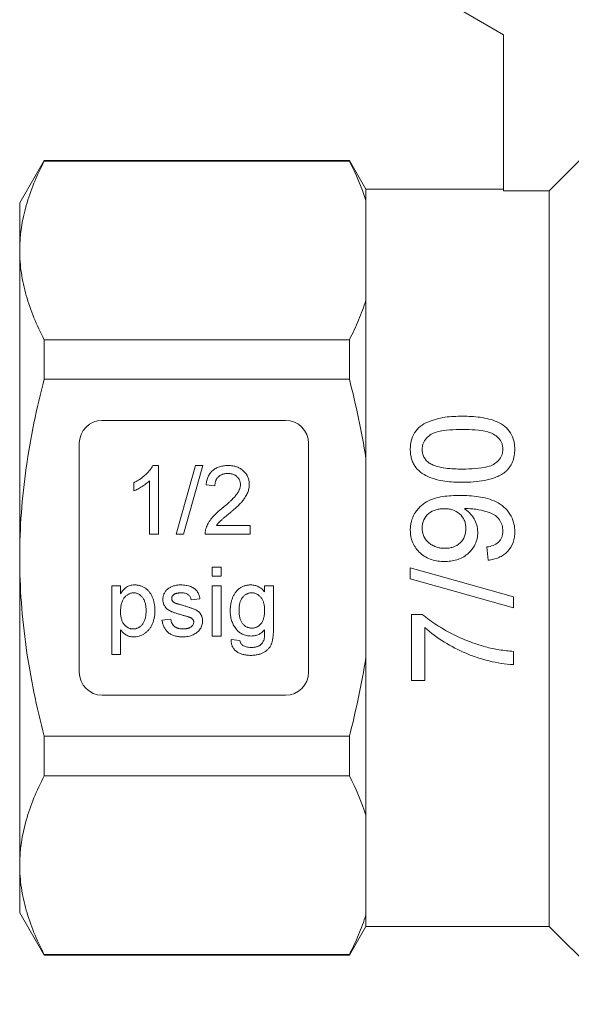
# Model space of a CAD drawing. Units: millimetres. Extents: x 125 to 260, y 103 to 259.
# Drawn here: x 125 to 149, y 187 to 230 of the extents above; entities that cross this region are included whole.
import ezdxf

# ---------------------------------------------------------------- set-up
doc = ezdxf.new("R2010")
doc.units = ezdxf.units.MM

msp = doc.modelspace()

# ---------------------------------------------------------------- linework, layer by layer
at = {"color": 7, "linetype": 'Continuous', "lineweight": 15}
for p, q in [((145.833, 229.396), (143.833, 230.55)), ((145.833, 222.58), (145.833, 229.396)), ((125.801, 223.9), (124.733, 222.05)), ((139.112, 223.9), (125.801, 223.9)), ((125.801, 223.872), (125.801, 223.9)), ((139.112, 223.872), (125.801, 223.872)), ((139.833, 222.65), (139.112, 223.9)), ((139.112, 223.9), (139.112, 223.872)), ((145.833, 222.65), (139.833, 222.65)), ((139.833, 222.65), (139.833, 222.151)), ((147.833, 222.58), (145.833, 222.58)), ((147.833, 222.58), (147.833, 190.45)), ((124.733, 222.05), (124.733, 219.974)), ((139.833, 222.151), (139.833, 217.797)), ((124.733, 219.974), (124.733, 206.55)), ((139.833, 217.797), (139.833, 210.905)), ((125.801, 214.346), (125.801, 216.076)), ((125.801, 216.076), (139.112, 216.076)), ((139.112, 216.076), (139.112, 214.346)), ((139.112, 214.346), (125.801, 214.346)), ((136.333, 212.55), (128.333, 212.55)), ((127.333, 211.55), (127.333, 201.55)), ((137.333, 201.55), (137.333, 211.55)), ((139.833, 210.905), (139.833, 202.196)), ((130.537, 210.579), (130.785, 210.579)), ((130.785, 210.579), (130.785, 207.579)), ((131.554, 207.579), (132.4, 210.579)), ((132.718, 210.579), (131.872, 207.579)), ((132.4, 210.579), (132.718, 210.579)), ((130.4, 207.579), (130.4, 209.917)), ((129.708, 209.474), (129.708, 209.829)), ((133.246, 209.694), (132.862, 209.733)), ((133.317, 207.964), (134.785, 207.964)), ((134.785, 207.964), (134.785, 207.579)), ((130.785, 207.579), (130.4, 207.579)), ((131.872, 207.579), (131.554, 207.579)), ((134.785, 207.579), (132.823, 207.579)), ((124.733, 206.55), (124.733, 193.127)), ((133.131, 205.751), (133.131, 206.135)), ((133.131, 206.135), (133.516, 206.135)), ((133.516, 206.135), (133.516, 205.751)), ((141.77, 206.114), (141.77, 205.637)), ((133.516, 205.751), (133.131, 205.751)), ((128.747, 202.327), (128.747, 205.327)), ((128.747, 205.327), (129.131, 205.327)), ((129.131, 205.327), (129.131, 204.98)), ((133.131, 203.135), (133.131, 205.327)), ((133.131, 205.327), (133.516, 205.327)), ((133.516, 205.327), (133.516, 203.135)), ((135.415, 205.058), (135.415, 205.327)), ((135.415, 205.327), (135.8, 205.327)), ((135.8, 205.327), (135.8, 203.459)), ((132.593, 204.751), (132.208, 204.712)), ((146.27, 204.368), (146.27, 204.845)), ((130.939, 203.827), (131.324, 203.866)), ((141.828, 204.079), (141.828, 201.195)), ((142.294, 204.079), (141.828, 204.079)), ((129.131, 203.41), (129.131, 202.327)), ((142.404, 201.195), (142.404, 203.502)), ((133.516, 203.135), (133.131, 203.135)), ((133.953, 202.981), (134.338, 202.943)), ((129.131, 202.327), (128.747, 202.327)), ((139.833, 202.196), (139.833, 195.304)), ((146.27, 201.887), (146.27, 202.464)), ((141.828, 201.195), (142.404, 201.195)), ((128.333, 200.55), (136.333, 200.55)), ((125.801, 197.025), (125.801, 198.755)), ((125.801, 198.755), (139.112, 198.755)), ((139.112, 198.755), (139.112, 197.025)), ((139.112, 197.025), (125.801, 197.025)), ((139.833, 195.304), (139.833, 190.95)), ((124.733, 193.127), (124.733, 191.05)), ((124.733, 191.05), (125.801, 189.2)), ((139.833, 190.95), (139.833, 190.45)), ((139.112, 189.2), (139.833, 190.45)), ((139.833, 190.45), (147.833, 190.45)), ((147.833, 190.45), (151.233, 187.05)), ((125.801, 189.229), (139.112, 189.229)), ((125.801, 189.2), (125.801, 189.229)), ((125.801, 189.2), (139.112, 189.2)), ((139.112, 189.229), (139.112, 189.2))]:
    msp.add_line(p, q, dxfattribs=at)
at = {"color": 7, "linetype": 'Continuous', "lineweight": 15, "flags": 128}
for points in [[(145.116, 207.022), (145.145, 206.733), (145.174, 206.445)], [(146.27, 204.845), (144.772, 205.267), (143.272, 205.69), (141.77, 206.114)], [(141.77, 205.637), (143.273, 205.213), (144.774, 204.79), (146.27, 204.368)]]:
    msp.add_lwpolyline(points, dxfattribs=at)
at = {"color": 7, "linetype": 'Continuous', "lineweight": 15}
for centre, start, end in [((128.333, 211.55), 90, 180), ((136.333, 211.55), 0, 90), ((128.333, 201.55), 180, 270), ((136.333, 201.55), 270, 0)]:
    msp.add_arc(centre, 1, start, end, dxfattribs=at)
for points in [[(149.305, 224.057), (148.814, 223.565), (148.324, 223.073), (147.833, 222.58)], [(139.833, 222.151), (139.651, 222.733), (139.405, 223.306), (139.112, 223.872)], [(139.833, 195.304), (139.651, 195.887), (139.405, 196.459), (139.112, 197.025)]]:
    msp.add_open_spline(points, degree=3, dxfattribs=at)
for points, knots in [([(125.801, 223.872), (125.469, 223.23), (125.2, 222.586), (124.832, 221.287), (124.733, 220.633), (124.733, 219.974)], [0, 0, 0, 0, 0.5, 0.5, 1, 1, 1, 1]), ([(124.733, 219.974), (124.733, 219.646), (124.758, 219.317), (124.853, 218.659), (124.925, 218.332), (125.202, 217.357), (125.47, 216.714), (125.801, 216.076)], [0, 0, 0, 0, 0.25, 0.25, 0.5, 0.5, 1, 1, 1, 1]), ([(139.112, 216.076), (139.259, 216.36), (139.395, 216.647), (139.637, 217.221), (139.743, 217.509), (139.833, 217.797)], [0, 0, 0, 0, 0.5, 0.5, 1, 1, 1, 1]), ([(124.733, 206.55), (124.733, 207.206), (124.757, 207.862), (124.853, 209.178), (124.925, 209.839), (125.204, 211.799), (125.473, 213.081), (125.801, 214.346)], [0, 0, 0, 0, 0.25, 0.25, 0.5, 0.5, 1, 1, 1, 1]), ([(139.833, 210.905), (139.743, 211.486), (139.635, 212.066), (139.393, 213.213), (139.258, 213.781), (139.112, 214.346)], [0, 0, 0, 0, 0.5, 0.5, 1, 1, 1, 1]), ([(144.05, 212.733), (143.792, 212.731), (143.534, 212.723), (143.155, 212.671), (143.03, 212.644), (142.783, 212.575), (142.659, 212.532), (142.423, 212.429), (142.309, 212.368), (142.106, 212.21), (142.023, 212.114), (141.892, 211.899), (141.846, 211.784), (141.799, 211.602), (141.787, 211.541), (141.774, 211.416), (141.772, 211.354), (141.77, 211.291)], [0, 0, 0, 0, 0.25, 0.25, 0.375, 0.375, 0.5, 0.5, 0.625, 0.625, 0.75, 0.75, 0.875, 0.875, 0.9375, 0.9375, 1, 1, 1, 1]), ([(146.328, 211.291), (146.327, 211.353), (146.325, 211.416), (146.311, 211.539), (146.3, 211.599), (146.257, 211.78), (146.21, 211.898), (146.077, 212.109), (145.991, 212.205), (145.793, 212.363), (145.682, 212.431), (145.449, 212.536), (145.328, 212.578), (145.077, 212.644), (144.95, 212.667), (144.568, 212.723), (144.309, 212.731), (144.05, 212.733)], [0, 0, 0, 0, 0.0625, 0.0625, 0.125, 0.125, 0.25, 0.25, 0.375, 0.375, 0.5, 0.5, 0.625, 0.625, 0.75, 0.75, 1, 1, 1, 1]), ([(142.289, 211.284), (142.29, 211.329), (142.292, 211.373), (142.307, 211.461), (142.318, 211.503), (142.366, 211.629), (142.413, 211.705), (142.536, 211.839), (142.606, 211.898), (142.766, 211.99), (142.853, 212.022), (143.121, 212.097), (143.306, 212.12), (143.677, 212.151), (143.863, 212.155), (144.049, 212.156)], [0, 0, 0, 0, 0.0625, 0.0625, 0.125, 0.125, 0.25, 0.25, 0.375, 0.375, 0.5, 0.5, 0.75, 0.75, 1, 1, 1, 1]), ([(144.049, 212.156), (144.234, 212.155), (144.419, 212.152), (144.789, 212.121), (144.973, 212.098), (145.24, 212.024), (145.327, 211.993), (145.486, 211.902), (145.556, 211.843), (145.677, 211.711), (145.726, 211.634), (145.776, 211.51), (145.789, 211.467), (145.804, 211.38), (145.807, 211.335), (145.808, 211.291)], [0, 0, 0, 0, 0.25, 0.25, 0.5, 0.5, 0.625, 0.625, 0.75, 0.75, 0.875, 0.875, 0.9375, 0.9375, 1, 1, 1, 1]), ([(141.77, 211.291), (141.771, 211.229), (141.772, 211.166), (141.786, 211.044), (141.797, 210.983), (141.827, 210.862), (141.845, 210.802), (141.894, 210.685), (141.923, 210.63), (142.024, 210.469), (142.111, 210.373), (142.312, 210.215), (142.424, 210.148), (142.773, 209.988), (143.029, 209.93), (143.41, 209.878), (143.537, 209.866), (143.793, 209.852), (143.922, 209.85), (144.05, 209.848)], [0, 0, 0, 0, 0.0625, 0.0625, 0.125, 0.125, 0.1875, 0.1875, 0.25, 0.25, 0.375, 0.375, 0.5, 0.5, 0.75, 0.75, 0.875, 0.875, 1, 1, 1, 1]), ([(142.597, 210.686), (142.551, 210.723), (142.506, 210.761), (142.429, 210.848), (142.395, 210.896), (142.34, 211), (142.321, 211.055), (142.294, 211.168), (142.291, 211.226), (142.289, 211.284)], [0, 0, 0, 0, 0.25, 0.25, 0.5, 0.5, 0.75, 0.75, 1, 1, 1, 1]), ([(145.808, 211.291), (145.807, 211.246), (145.804, 211.202), (145.789, 211.115), (145.777, 211.072), (145.727, 210.946), (145.677, 210.871), (145.554, 210.736), (145.484, 210.677), (145.324, 210.586), (145.236, 210.556), (144.969, 210.482), (144.786, 210.46), (144.418, 210.43), (144.233, 210.427), (144.049, 210.425)], [0, 0, 0, 0, 0.0625, 0.0625, 0.125, 0.125, 0.25, 0.25, 0.375, 0.375, 0.5, 0.5, 0.75, 0.75, 1, 1, 1, 1]), ([(145.894, 210.286), (145.93, 210.318), (145.966, 210.35), (146.031, 210.419), (146.061, 210.455), (146.144, 210.569), (146.193, 210.653), (146.264, 210.828), (146.289, 210.918), (146.321, 211.103), (146.325, 211.197), (146.328, 211.291)], [0, 0, 0, 0, 0.125, 0.125, 0.25, 0.25, 0.5, 0.5, 0.75, 0.75, 1, 1, 1, 1]), ([(129.708, 209.829), (129.756, 209.854), (129.851, 209.903), (129.984, 209.987), (130.109, 210.078), (130.223, 210.177), (130.325, 210.277), (130.412, 210.379), (130.484, 210.477), (130.52, 210.546), (130.537, 210.579)], [0, 0, 0, 0, 0.142657, 0.281169, 0.416977, 0.550852, 0.678364, 0.795032, 0.901998, 1, 1, 1, 1]), ([(132.862, 209.733), (132.866, 209.766), (132.873, 209.832), (132.892, 209.926), (132.919, 210.014), (132.951, 210.096), (132.991, 210.172), (133.037, 210.243), (133.09, 210.306), (133.149, 210.363), (133.215, 210.414), (133.286, 210.459), (133.362, 210.496), (133.444, 210.527), (133.531, 210.55), (133.624, 210.567), (133.722, 210.577), (133.789, 210.578), (133.823, 210.579)], [0, 0, 0, 0, 0.070675, 0.137493, 0.201473, 0.262869, 0.32255, 0.380737, 0.43822, 0.495487, 0.553484, 0.611346, 0.670644, 0.731587, 0.794183, 0.859445, 0.928208, 1, 1, 1, 1]), ([(133.823, 210.579), (133.858, 210.578), (133.925, 210.577), (134.024, 210.565), (134.117, 210.547), (134.204, 210.521), (134.286, 210.488), (134.363, 210.446), (134.434, 210.398), (134.498, 210.342), (134.556, 210.281), (134.607, 210.216), (134.65, 210.147), (134.686, 210.075), (134.713, 209.999), (134.732, 209.919), (134.745, 209.836), (134.746, 209.78), (134.746, 209.751)], [0, 0, 0, 0, 0.074712, 0.145539, 0.213339, 0.278615, 0.342094, 0.40389, 0.465063, 0.526577, 0.587328, 0.64638, 0.704345, 0.761672, 0.819418, 0.878039, 0.937796, 1, 1, 1, 1]), ([(144.049, 210.425), (143.924, 210.427), (143.799, 210.428), (143.55, 210.441), (143.426, 210.452), (143.179, 210.484), (143.057, 210.506), (142.879, 210.557), (142.82, 210.576), (142.705, 210.623), (142.651, 210.654), (142.597, 210.686)], [0, 0, 0, 0, 0.25, 0.25, 0.5, 0.5, 0.75, 0.75, 0.875, 0.875, 1, 1, 1, 1]), ([(144.05, 209.848), (144.211, 209.851), (144.372, 209.854), (144.694, 209.879), (144.853, 209.899), (145.169, 209.961), (145.323, 210.001), (145.546, 210.088), (145.619, 210.119), (145.761, 210.194), (145.828, 210.24), (145.894, 210.286)], [0, 0, 0, 0, 0.25, 0.25, 0.5, 0.5, 0.75, 0.75, 0.875, 0.875, 1, 1, 1, 1]), ([(130.4, 209.917), (130.378, 209.895), (130.332, 209.851), (130.254, 209.788), (130.167, 209.725), (130.073, 209.663), (129.976, 209.606), (129.883, 209.554), (129.794, 209.51), (129.736, 209.486), (129.708, 209.474)], [0, 0, 0, 0, 0.1116703, 0.2320945, 0.3627435, 0.5025575, 0.6415251, 0.7710985, 0.8901618, 1, 1, 1, 1]), ([(133.815, 210.233), (133.794, 210.232), (133.753, 210.231), (133.693, 210.225), (133.637, 210.214), (133.583, 210.198), (133.533, 210.178), (133.486, 210.153), (133.442, 210.124), (133.402, 210.091), (133.366, 210.053), (133.334, 210.012), (133.307, 209.968), (133.285, 209.92), (133.268, 209.868), (133.255, 209.813), (133.248, 209.755), (133.247, 209.715), (133.246, 209.694)], [0, 0, 0, 0, 0.070696, 0.138358, 0.20337, 0.2657, 0.327256, 0.386512, 0.445858, 0.505173, 0.56378, 0.622343, 0.680824, 0.739795, 0.800801, 0.864239, 0.930631, 1, 1, 1, 1]), ([(134.362, 209.747), (134.361, 209.764), (134.36, 209.797), (134.353, 209.846), (134.342, 209.892), (134.324, 209.936), (134.303, 209.979), (134.277, 210.019), (134.246, 210.057), (134.21, 210.093), (134.172, 210.126), (134.129, 210.154), (134.084, 210.179), (134.036, 210.199), (133.984, 210.214), (133.93, 210.225), (133.873, 210.231), (133.835, 210.232), (133.815, 210.233)], [0, 0, 0, 0, 0.0617622, 0.121174, 0.1794214, 0.2368434, 0.2943218, 0.353191, 0.4127207, 0.4745222, 0.5370567, 0.5995913, 0.662367, 0.7252456, 0.7903164, 0.8577243, 0.927232, 1, 1, 1, 1]), ([(133.555, 208.701), (133.594, 208.733), (133.668, 208.796), (133.773, 208.889), (133.869, 208.975), (133.954, 209.056), (134.029, 209.131), (134.095, 209.2), (134.151, 209.263), (134.198, 209.322), (134.237, 209.378), (134.27, 209.432), (134.298, 209.485), (134.321, 209.539), (134.339, 209.591), (134.352, 209.644), (134.36, 209.696), (134.361, 209.73), (134.362, 209.747)], [0, 0, 0, 0, 0.11141, 0.214526, 0.309417, 0.396087, 0.474284, 0.544374, 0.60642, 0.660582, 0.709794, 0.756451, 0.800767, 0.843168, 0.884295, 0.923885, 0.962359, 1, 1, 1, 1]), ([(134.746, 209.751), (134.745, 209.721), (134.744, 209.662), (134.731, 209.573), (134.709, 209.485), (134.679, 209.397), (134.639, 209.309), (134.589, 209.218), (134.526, 209.126), (134.466, 209.048), (134.409, 208.982), (134.36, 208.928), (134.302, 208.871), (134.239, 208.808), (134.167, 208.742), (134.09, 208.671), (134.004, 208.597), (133.945, 208.546), (133.914, 208.52)], [0, 0, 0, 0, 0.057945, 0.116018, 0.174826, 0.234683, 0.296827, 0.364061, 0.436192, 0.51426, 0.556976, 0.604856, 0.657675, 0.715751, 0.77884, 0.847501, 0.921228, 1, 1, 1, 1]), ([(143.929, 209.272), (143.68, 209.27), (143.432, 209.26), (143.063, 209.204), (142.941, 209.179), (142.705, 209.106), (142.591, 209.056), (142.375, 208.931), (142.276, 208.859), (142.143, 208.727), (142.101, 208.681), (142.025, 208.583), (141.992, 208.531), (141.898, 208.371), (141.848, 208.255), (141.802, 208.076), (141.789, 208.015), (141.773, 207.892), (141.771, 207.829), (141.77, 207.766)], [0, 0, 0, 0, 0.25, 0.25, 0.375, 0.375, 0.5, 0.5, 0.625, 0.625, 0.6875, 0.6875, 0.75, 0.75, 0.875, 0.875, 0.9375, 0.9375, 1, 1, 1, 1]), ([(146.328, 207.688), (146.326, 207.756), (146.323, 207.824), (146.308, 207.958), (146.295, 208.024), (146.241, 208.22), (146.188, 208.347), (146.045, 208.574), (145.955, 208.679), (145.751, 208.856), (145.636, 208.931), (145.394, 209.052), (145.268, 209.1), (145.008, 209.174), (144.873, 209.2), (144.471, 209.259), (144.2, 209.27), (143.929, 209.272)], [0, 0, 0, 0, 0.0625, 0.0625, 0.125, 0.125, 0.25, 0.25, 0.375, 0.375, 0.5, 0.5, 0.625, 0.625, 0.75, 0.75, 1, 1, 1, 1]), ([(132.863, 207.846), (132.876, 207.881), (132.902, 207.953), (132.955, 208.056), (133.016, 208.158), (133.076, 208.242), (133.132, 208.309), (133.178, 208.361), (133.229, 208.414), (133.285, 208.469), (133.346, 208.525), (133.411, 208.583), (133.481, 208.642), (133.53, 208.681), (133.555, 208.701)], [0, 0, 0, 0, 0.100388, 0.204407, 0.310686, 0.422157, 0.480685, 0.543238, 0.6095, 0.679555, 0.753841, 0.831641, 0.913813, 1, 1, 1, 1]), ([(142.289, 207.854), (142.29, 207.915), (142.294, 207.974), (142.316, 208.09), (142.333, 208.147), (142.406, 208.313), (142.482, 208.409), (142.668, 208.56), (142.777, 208.616), (142.951, 208.665), (143.011, 208.677), (143.13, 208.692), (143.19, 208.694), (143.251, 208.695)], [0, 0, 0, 0, 0.125, 0.125, 0.25, 0.25, 0.5, 0.5, 0.75, 0.75, 0.875, 0.875, 1, 1, 1, 1]), ([(143.251, 208.695), (143.311, 208.694), (143.371, 208.692), (143.489, 208.676), (143.547, 208.664), (143.72, 208.613), (143.828, 208.556), (144.008, 208.398), (144.081, 208.299), (144.15, 208.135), (144.166, 208.077), (144.189, 207.96), (144.192, 207.9), (144.193, 207.84)], [0, 0, 0, 0, 0.125, 0.125, 0.25, 0.25, 0.5, 0.5, 0.75, 0.75, 0.875, 0.875, 1, 1, 1, 1]), ([(144.124, 208.695), (144.134, 208.695), (144.143, 208.695), (144.152, 208.695), (144.161, 208.696), (144.17, 208.696), (144.179, 208.696), (144.198, 208.697), (144.216, 208.697), (144.234, 208.697)], [0, 0, 0, 0, 0.0000275029, 0.0000275029, 0.0000275029, 0.0000550059, 0.0000550059, 0.0000550059, 0.0001100114, 0.0001100114, 0.0001100114, 0.0001100114]), ([(144.712, 207.664), (144.71, 207.716), (144.709, 207.768), (144.697, 207.87), (144.686, 207.92), (144.645, 208.069), (144.604, 208.166), (144.5, 208.344), (144.438, 208.428), (144.33, 208.539), (144.292, 208.574), (144.211, 208.638), (144.168, 208.666), (144.124, 208.695)], [0, 0, 0, 0, 0.125, 0.125, 0.25, 0.25, 0.5, 0.5, 0.75, 0.75, 0.875, 0.875, 1, 1, 1, 1]), ([(144.234, 208.697), (144.321, 208.696), (144.408, 208.694), (144.58, 208.679), (144.665, 208.667), (144.921, 208.618), (145.089, 208.574), (145.331, 208.479), (145.41, 208.443), (145.551, 208.341), (145.611, 208.279), (145.709, 208.137), (145.748, 208.058), (145.784, 207.933), (145.794, 207.891), (145.805, 207.804), (145.807, 207.761), (145.808, 207.717)], [0, 0, 0, 0, 0.125, 0.125, 0.25, 0.25, 0.5, 0.5, 0.625, 0.625, 0.75, 0.75, 0.875, 0.875, 0.9375, 0.9375, 1, 1, 1, 1]), ([(133.914, 208.52), (133.888, 208.499), (133.838, 208.458), (133.766, 208.399), (133.702, 208.345), (133.644, 208.297), (133.595, 208.254), (133.551, 208.217), (133.515, 208.184), (133.461, 208.135), (133.392, 208.065), (133.341, 207.996), (133.317, 207.964)], [0, 0, 0, 0, 0.1242, 0.23683, 0.339495, 0.431254, 0.511455, 0.581223, 0.640495, 0.688308, 0.850333, 1, 1, 1, 1]), ([(132.823, 207.579), (132.823, 207.602), (132.823, 207.648), (132.831, 207.715), (132.843, 207.782), (132.857, 207.824), (132.863, 207.846)], [0, 0, 0, 0, 0.252643, 0.50444, 0.750407, 1, 1, 1, 1]), ([(141.77, 207.766), (141.772, 207.671), (141.777, 207.576), (141.812, 207.391), (141.84, 207.298), (141.916, 207.124), (141.962, 207.041), (142.074, 206.889), (142.139, 206.817), (142.28, 206.69), (142.356, 206.634), (142.523, 206.537), (142.61, 206.5), (142.79, 206.44), (142.884, 206.419), (143.073, 206.393), (143.168, 206.389), (143.264, 206.387)], [0, 0, 0, 0, 0.125, 0.125, 0.25, 0.25, 0.375, 0.375, 0.5, 0.5, 0.625, 0.625, 0.75, 0.75, 0.875, 0.875, 1, 1, 1, 1]), ([(143.294, 206.964), (143.231, 206.965), (143.169, 206.967), (143.045, 206.984), (142.985, 206.997), (142.865, 207.034), (142.806, 207.058), (142.696, 207.117), (142.644, 207.152), (142.498, 207.274), (142.417, 207.372), (142.34, 207.545), (142.32, 207.604), (142.294, 207.727), (142.291, 207.791), (142.289, 207.854)], [0, 0, 0, 0, 0.125, 0.125, 0.25, 0.25, 0.375, 0.375, 0.5, 0.5, 0.75, 0.75, 0.875, 0.875, 1, 1, 1, 1]), ([(144.193, 207.84), (144.192, 207.781), (144.189, 207.722), (144.171, 207.607), (144.157, 207.551), (144.096, 207.384), (144.028, 207.283), (143.858, 207.12), (143.754, 207.058), (143.588, 206.999), (143.53, 206.986), (143.413, 206.968), (143.353, 206.965), (143.294, 206.964)], [0, 0, 0, 0, 0.125, 0.125, 0.25, 0.25, 0.5, 0.5, 0.75, 0.75, 0.875, 0.875, 1, 1, 1, 1]), ([(145.808, 207.717), (145.807, 207.672), (145.805, 207.627), (145.791, 207.539), (145.779, 207.496), (145.746, 207.41), (145.726, 207.37), (145.675, 207.295), (145.645, 207.26), (145.545, 207.169), (145.463, 207.125), (145.295, 207.058), (145.206, 207.037), (145.116, 207.022)], [0, 0, 0, 0, 0.125, 0.125, 0.25, 0.25, 0.375, 0.375, 0.5, 0.5, 0.75, 0.75, 1, 1, 1, 1]), ([(143.264, 206.387), (143.354, 206.388), (143.444, 206.392), (143.62, 206.416), (143.708, 206.434), (143.879, 206.487), (143.964, 206.522), (144.123, 206.606), (144.197, 206.657), (144.405, 206.833), (144.52, 206.976), (144.637, 207.221), (144.666, 207.306), (144.694, 207.438), (144.701, 207.483), (144.71, 207.573), (144.711, 207.619), (144.712, 207.664)], [0, 0, 0, 0, 0.125, 0.125, 0.25, 0.25, 0.375, 0.375, 0.5, 0.5, 0.75, 0.75, 0.875, 0.875, 0.9375, 0.9375, 1, 1, 1, 1]), ([(145.174, 206.445), (145.251, 206.455), (145.329, 206.468), (145.48, 206.506), (145.554, 206.53), (145.697, 206.593), (145.768, 206.63), (145.897, 206.718), (145.957, 206.768), (146.121, 206.94), (146.203, 207.076), (146.28, 207.298), (146.299, 207.374), (146.323, 207.53), (146.326, 207.609), (146.328, 207.688)], [0, 0, 0, 0, 0.125, 0.125, 0.25, 0.25, 0.375, 0.375, 0.5, 0.5, 0.75, 0.75, 0.875, 0.875, 1, 1, 1, 1]), ([(125.801, 198.755), (125.471, 200.029), (125.199, 201.331), (124.831, 203.933), (124.733, 205.239), (124.733, 206.55)], [0, 0, 0, 0, 0.5, 0.5, 1, 1, 1, 1]), ([(129.131, 204.98), (129.151, 205.01), (129.188, 205.069), (129.25, 205.149), (129.318, 205.215), (129.389, 205.271), (129.466, 205.314), (129.551, 205.345), (129.643, 205.363), (129.708, 205.365), (129.741, 205.366)], [0, 0, 0, 0, 0.142734, 0.274956, 0.39849, 0.515177, 0.62981, 0.746853, 0.869328, 1, 1, 1, 1]), ([(129.741, 205.366), (129.763, 205.365), (129.806, 205.364), (129.871, 205.358), (129.934, 205.347), (129.994, 205.331), (130.053, 205.311), (130.109, 205.286), (130.164, 205.257), (130.216, 205.224), (130.266, 205.186), (130.313, 205.145), (130.356, 205.099), (130.397, 205.051), (130.435, 204.998), (130.468, 204.942), (130.499, 204.882), (130.536, 204.797), (130.575, 204.686), (130.607, 204.545), (130.628, 204.398), (130.63, 204.298), (130.631, 204.248)], [0, 0, 0, 0, 0.04121, 0.081481, 0.120996, 0.160043, 0.198525, 0.236577, 0.275095, 0.313831, 0.352844, 0.391585, 0.430509, 0.470104, 0.510101, 0.550744, 0.592943, 0.635861, 0.723833, 0.813378, 0.90519, 1, 1, 1, 1]), ([(130.977, 204.73), (130.978, 204.754), (130.98, 204.802), (130.992, 204.872), (131.012, 204.939), (131.041, 205.004), (131.076, 205.064), (131.118, 205.119), (131.164, 205.17), (131.2, 205.198), (131.218, 205.212)], [0, 0, 0, 0, 0.129253, 0.255825, 0.380344, 0.506009, 0.631784, 0.754583, 0.877056, 1, 1, 1, 1]), ([(131.218, 205.212), (131.234, 205.223), (131.265, 205.245), (131.318, 205.273), (131.379, 205.299), (131.447, 205.322), (131.52, 205.342), (131.596, 205.355), (131.675, 205.364), (131.728, 205.365), (131.755, 205.366)], [0, 0, 0, 0, 0.097025, 0.203288, 0.319657, 0.447383, 0.581361, 0.718182, 0.85679, 1, 1, 1, 1]), ([(131.755, 205.366), (131.795, 205.365), (131.874, 205.363), (131.987, 205.349), (132.093, 205.326), (132.191, 205.294), (132.278, 205.254), (132.355, 205.207), (132.419, 205.153), (132.472, 205.091), (132.514, 205.02), (132.548, 204.94), (132.575, 204.849), (132.587, 204.784), (132.593, 204.751)], [0, 0, 0, 0, 0.10445, 0.202794, 0.29589, 0.38505, 0.46846, 0.545405, 0.617212, 0.685359, 0.754551, 0.829684, 0.910999, 1, 1, 1, 1]), ([(133.915, 204.238), (133.916, 204.289), (133.918, 204.39), (133.94, 204.537), (133.972, 204.679), (134.012, 204.792), (134.049, 204.878), (134.08, 204.939), (134.115, 204.995), (134.153, 205.048), (134.193, 205.098), (134.236, 205.143), (134.283, 205.184), (134.332, 205.223), (134.384, 205.256), (134.439, 205.286), (134.495, 205.31), (134.554, 205.331), (134.615, 205.346), (134.679, 205.358), (134.744, 205.364), (134.789, 205.365), (134.811, 205.366)], [0, 0, 0, 0, 0.0948738, 0.186815, 0.2761651, 0.3646824, 0.408123, 0.450019, 0.4910755, 0.531089, 0.5704498, 0.6090949, 0.6475268, 0.685964, 0.7244228, 0.7625134, 0.8006329, 0.8391904, 0.8779569, 0.9176201, 0.9583421, 1, 1, 1, 1]), ([(134.811, 205.366), (134.841, 205.365), (134.9, 205.363), (134.986, 205.349), (135.068, 205.324), (135.146, 205.29), (135.221, 205.247), (135.29, 205.193), (135.356, 205.131), (135.395, 205.083), (135.415, 205.058)], [0, 0, 0, 0, 0.127411, 0.251224, 0.371451, 0.491533, 0.613231, 0.736879, 0.86552, 1, 1, 1, 1]), ([(129.698, 205.02), (129.68, 205.019), (129.643, 205.018), (129.589, 205.008), (129.537, 204.992), (129.487, 204.969), (129.438, 204.94), (129.39, 204.904), (129.345, 204.861), (129.301, 204.813), (129.261, 204.759), (129.226, 204.698), (129.196, 204.631), (129.173, 204.559), (129.154, 204.481), (129.141, 204.397), (129.132, 204.307), (129.132, 204.245), (129.131, 204.213)], [0, 0, 0, 0, 0.050431, 0.099926, 0.149264, 0.199229, 0.250765, 0.304734, 0.360888, 0.420572, 0.482425, 0.545701, 0.611613, 0.680848, 0.753999, 0.831028, 0.912943, 1, 1, 1, 1]), ([(130.247, 204.242), (130.246, 204.274), (130.246, 204.335), (130.238, 204.423), (130.225, 204.505), (130.208, 204.582), (130.185, 204.652), (130.157, 204.716), (130.124, 204.774), (130.086, 204.826), (130.044, 204.871), (130.001, 204.911), (129.955, 204.945), (129.908, 204.972), (129.858, 204.994), (129.806, 205.009), (129.753, 205.018), (129.716, 205.019), (129.698, 205.02)], [0, 0, 0, 0, 0.0886096, 0.171872, 0.2495139, 0.3230128, 0.3918833, 0.4573049, 0.5197284, 0.5798769, 0.637793, 0.6925213, 0.7457845, 0.7965916, 0.847119, 0.8976496, 0.9480161, 1, 1, 1, 1]), ([(131.831, 204.044), (131.802, 204.053), (131.745, 204.07), (131.664, 204.094), (131.589, 204.118), (131.52, 204.14), (131.458, 204.163), (131.402, 204.183), (131.352, 204.204), (131.294, 204.229), (131.231, 204.263), (131.164, 204.312), (131.107, 204.369), (131.06, 204.433), (131.023, 204.501), (130.997, 204.575), (130.981, 204.651), (130.979, 204.704), (130.977, 204.73)], [0, 0, 0, 0, 0.076628, 0.147662, 0.213108, 0.274086, 0.329662, 0.379691, 0.424849, 0.464978, 0.537305, 0.606082, 0.673011, 0.738866, 0.803961, 0.868614, 0.933388, 1, 1, 1, 1]), ([(131.783, 205.02), (131.765, 205.02), (131.73, 205.019), (131.679, 205.016), (131.633, 205.009), (131.59, 205.002), (131.551, 204.991), (131.516, 204.979), (131.486, 204.963), (131.451, 204.941), (131.417, 204.908), (131.385, 204.866), (131.366, 204.818), (131.363, 204.786), (131.362, 204.769)], [0, 0, 0, 0, 0.100169, 0.192847, 0.279388, 0.358822, 0.431987, 0.498837, 0.561835, 0.619828, 0.724953, 0.820265, 0.910183, 1, 1, 1, 1]), ([(131.362, 204.769), (131.362, 204.759), (131.363, 204.738), (131.372, 204.708), (131.384, 204.68), (131.396, 204.663), (131.402, 204.654)], [0, 0, 0, 0, 0.253034, 0.498993, 0.744328, 1, 1, 1, 1]), ([(132.208, 204.712), (132.204, 204.735), (132.195, 204.78), (132.168, 204.842), (132.13, 204.895), (132.081, 204.941), (132.022, 204.977), (131.952, 205.002), (131.871, 205.018), (131.814, 205.019), (131.783, 205.02)], [0, 0, 0, 0, 0.121444, 0.235646, 0.346389, 0.458598, 0.576832, 0.702771, 0.843251, 1, 1, 1, 1]), ([(134.851, 205.02), (134.832, 205.019), (134.795, 205.018), (134.74, 205.009), (134.688, 204.994), (134.638, 204.973), (134.59, 204.946), (134.543, 204.913), (134.5, 204.874), (134.459, 204.829), (134.421, 204.779), (134.388, 204.722), (134.361, 204.66), (134.338, 204.592), (134.321, 204.518), (134.309, 204.438), (134.301, 204.353), (134.3, 204.295), (134.3, 204.264)], [0, 0, 0, 0, 0.053954, 0.106252, 0.157585, 0.208995, 0.261605, 0.315043, 0.370641, 0.428633, 0.488816, 0.550952, 0.615609, 0.683217, 0.75565, 0.83226, 0.913421, 1, 1, 1, 1]), ([(135.415, 204.252), (135.415, 204.283), (135.414, 204.343), (135.406, 204.429), (135.393, 204.51), (135.375, 204.585), (135.351, 204.654), (135.323, 204.718), (135.29, 204.775), (135.25, 204.826), (135.208, 204.871), (135.163, 204.911), (135.116, 204.945), (135.068, 204.973), (135.016, 204.994), (134.963, 205.009), (134.907, 205.018), (134.87, 205.019), (134.851, 205.02)], [0, 0, 0, 0, 0.086704, 0.16752, 0.243948, 0.316299, 0.384112, 0.448858, 0.510925, 0.57115, 0.629276, 0.685084, 0.738341, 0.790769, 0.842506, 0.893994, 0.946458, 1, 1, 1, 1]), ([(131.402, 204.654), (131.41, 204.646), (131.425, 204.628), (131.455, 204.605), (131.49, 204.584), (131.516, 204.573), (131.529, 204.567)], [0, 0, 0, 0, 0.218325, 0.45431, 0.715433, 1, 1, 1, 1]), ([(131.529, 204.567), (131.534, 204.565), (131.546, 204.561), (131.568, 204.554), (131.595, 204.546), (131.629, 204.536), (131.668, 204.525), (131.713, 204.512), (131.765, 204.498), (131.801, 204.488), (131.82, 204.483)], [0, 0, 0, 0, 0.0546, 0.127407, 0.222827, 0.336499, 0.472794, 0.627354, 0.804541, 1, 1, 1, 1]), ([(131.82, 204.483), (131.848, 204.474), (131.903, 204.457), (131.982, 204.433), (132.056, 204.409), (132.123, 204.387), (132.186, 204.366), (132.242, 204.346), (132.294, 204.328), (132.354, 204.305), (132.422, 204.275), (132.494, 204.229), (132.558, 204.175), (132.612, 204.114), (132.656, 204.046), (132.686, 203.968), (132.705, 203.884), (132.707, 203.824), (132.708, 203.794)], [0, 0, 0, 0, 0.07225, 0.139527, 0.202771, 0.261048, 0.314366, 0.363657, 0.408002, 0.447871, 0.520682, 0.590301, 0.657073, 0.723052, 0.788462, 0.855539, 0.92534, 1, 1, 1, 1]), ([(134.3, 204.264), (134.3, 204.232), (134.301, 204.168), (134.309, 204.076), (134.32, 203.991), (134.338, 203.913), (134.36, 203.842), (134.388, 203.777), (134.419, 203.719), (134.457, 203.669), (134.498, 203.625), (134.541, 203.587), (134.588, 203.554), (134.637, 203.527), (134.688, 203.507), (134.742, 203.492), (134.798, 203.483), (134.837, 203.482), (134.856, 203.481)], [0, 0, 0, 0, 0.09102, 0.176216, 0.255231, 0.328591, 0.397205, 0.461826, 0.522184, 0.580111, 0.635464, 0.688546, 0.740727, 0.791871, 0.842151, 0.893295, 0.946109, 1, 1, 1, 1]), ([(134.856, 203.481), (134.876, 203.482), (134.914, 203.483), (134.97, 203.491), (135.023, 203.507), (135.075, 203.527), (135.124, 203.553), (135.17, 203.585), (135.214, 203.624), (135.255, 203.667), (135.293, 203.717), (135.326, 203.775), (135.353, 203.839), (135.376, 203.909), (135.393, 203.985), (135.406, 204.069), (135.414, 204.158), (135.415, 204.22), (135.415, 204.252)], [0, 0, 0, 0, 0.0544075, 0.1070892, 0.1583338, 0.2096151, 0.260985, 0.3133471, 0.3669382, 0.4232056, 0.4815751, 0.5423, 0.6070268, 0.6754029, 0.7483741, 0.8265659, 0.9103466, 1, 1, 1, 1]), ([(129.131, 204.213), (129.132, 204.181), (129.132, 204.12), (129.14, 204.031), (129.153, 203.948), (129.17, 203.872), (129.193, 203.802), (129.22, 203.739), (129.253, 203.681), (129.291, 203.631), (129.333, 203.587), (129.376, 203.548), (129.422, 203.516), (129.47, 203.489), (129.52, 203.468), (129.572, 203.454), (129.627, 203.445), (129.664, 203.443), (129.682, 203.443)], [0, 0, 0, 0, 0.08984, 0.173759, 0.252048, 0.32508, 0.394029, 0.45878, 0.520013, 0.579323, 0.636061, 0.690475, 0.743136, 0.794214, 0.844878, 0.895855, 0.947393, 1, 1, 1, 1]), ([(129.682, 203.443), (129.701, 203.443), (129.739, 203.445), (129.795, 203.454), (129.848, 203.47), (129.899, 203.491), (129.948, 203.519), (129.995, 203.552), (130.039, 203.592), (130.082, 203.637), (130.122, 203.69), (130.155, 203.749), (130.183, 203.815), (130.207, 203.888), (130.225, 203.967), (130.238, 204.053), (130.246, 204.145), (130.246, 204.209), (130.247, 204.242)], [0, 0, 0, 0, 0.0520731, 0.103097, 0.1533249, 0.2031365, 0.2541251, 0.3063677, 0.3606439, 0.4175741, 0.4770196, 0.5388033, 0.603778, 0.6728456, 0.7464086, 0.8256049, 0.9096558, 1, 1, 1, 1]), ([(130.631, 204.248), (130.63, 204.193), (130.628, 204.087), (130.605, 203.932), (130.568, 203.786), (130.524, 203.67), (130.483, 203.583), (130.448, 203.522), (130.41, 203.465), (130.369, 203.412), (130.324, 203.363), (130.276, 203.317), (130.224, 203.275), (130.152, 203.226), (130.058, 203.175), (129.94, 203.129), (129.819, 203.102), (129.737, 203.099), (129.696, 203.097)], [0, 0, 0, 0, 0.0979219, 0.1916386, 0.2825019, 0.3711302, 0.4145598, 0.4567584, 0.4980592, 0.538353, 0.5786157, 0.6185954, 0.658262, 0.6981579, 0.7764626, 0.8516919, 0.925888, 1, 1, 1, 1]), ([(131.849, 203.097), (131.816, 203.097), (131.751, 203.098), (131.656, 203.107), (131.567, 203.121), (131.485, 203.141), (131.408, 203.167), (131.338, 203.198), (131.274, 203.236), (131.216, 203.279), (131.164, 203.329), (131.116, 203.383), (131.074, 203.444), (131.037, 203.51), (131.005, 203.581), (130.977, 203.658), (130.955, 203.741), (130.944, 203.798), (130.939, 203.827)], [0, 0, 0, 0, 0.077775, 0.150714, 0.219638, 0.284958, 0.346565, 0.40539, 0.462215, 0.517745, 0.572413, 0.628177, 0.684662, 0.742462, 0.802512, 0.865452, 0.93112, 1, 1, 1, 1]), ([(131.324, 203.866), (131.329, 203.833), (131.341, 203.771), (131.375, 203.685), (131.422, 203.611), (131.472, 203.559), (131.519, 203.526), (131.557, 203.503), (131.599, 203.485), (131.643, 203.469), (131.691, 203.457), (131.742, 203.449), (131.797, 203.444), (131.834, 203.443), (131.854, 203.443)], [0, 0, 0, 0, 0.131369, 0.251594, 0.36595, 0.478715, 0.535812, 0.594067, 0.65438, 0.716919, 0.781895, 0.850582, 0.923419, 1, 1, 1, 1]), ([(132.192, 203.932), (132.183, 203.936), (132.165, 203.945), (132.133, 203.956), (132.097, 203.97), (132.054, 203.982), (132.006, 203.997), (131.953, 204.013), (131.894, 204.028), (131.852, 204.039), (131.831, 204.044)], [0, 0, 0, 0, 0.074603, 0.163017, 0.265923, 0.38388, 0.514906, 0.662046, 0.82448, 1, 1, 1, 1]), ([(132.324, 203.755), (132.323, 203.764), (132.323, 203.782), (132.316, 203.808), (132.306, 203.833), (132.291, 203.856), (132.272, 203.878), (132.249, 203.898), (132.222, 203.916), (132.202, 203.927), (132.192, 203.932)], [0, 0, 0, 0, 0.118564, 0.232722, 0.344508, 0.460106, 0.582297, 0.709813, 0.850358, 1, 1, 1, 1]), ([(134.829, 203.135), (134.794, 203.136), (134.725, 203.137), (134.624, 203.154), (134.53, 203.179), (134.442, 203.215), (134.36, 203.26), (134.284, 203.317), (134.215, 203.383), (134.153, 203.459), (134.097, 203.542), (134.048, 203.629), (134.006, 203.721), (133.974, 203.817), (133.947, 203.916), (133.929, 204.02), (133.917, 204.128), (133.916, 204.201), (133.915, 204.238)], [0, 0, 0, 0, 0.065869, 0.128688, 0.189089, 0.247616, 0.305863, 0.364112, 0.423081, 0.484689, 0.546906, 0.609002, 0.671411, 0.734313, 0.798157, 0.863499, 0.930798, 1, 1, 1, 1]), ([(145.047, 202.663), (144.922, 202.7), (144.797, 202.736), (144.55, 202.817), (144.428, 202.862), (144.064, 203.004), (143.827, 203.111), (143.365, 203.349), (143.139, 203.477), (142.81, 203.687), (142.703, 203.759), (142.494, 203.913), (142.393, 203.995), (142.294, 204.079)], [0, 0, 0, 0, 0.125, 0.125, 0.25, 0.25, 0.5, 0.5, 0.75, 0.75, 0.875, 0.875, 1, 1, 1, 1]), ([(129.696, 203.097), (129.666, 203.098), (129.608, 203.099), (129.523, 203.117), (129.442, 203.144), (129.368, 203.184), (129.299, 203.232), (129.236, 203.285), (129.18, 203.345), (129.147, 203.388), (129.131, 203.41)], [0, 0, 0, 0, 0.132563, 0.259331, 0.385149, 0.510318, 0.635056, 0.757435, 0.878223, 1, 1, 1, 1]), ([(132.708, 203.794), (132.707, 203.763), (132.705, 203.702), (132.684, 203.612), (132.651, 203.524), (132.605, 203.44), (132.546, 203.362), (132.475, 203.293), (132.392, 203.234), (132.299, 203.185), (132.197, 203.144), (132.086, 203.118), (131.97, 203.099), (131.89, 203.098), (131.849, 203.097)], [0, 0, 0, 0, 0.074567, 0.148754, 0.223514, 0.301185, 0.379643, 0.459053, 0.54054, 0.62644, 0.715089, 0.806344, 0.900736, 1, 1, 1, 1]), ([(131.854, 203.443), (131.873, 203.443), (131.91, 203.443), (131.964, 203.448), (132.014, 203.455), (132.061, 203.465), (132.103, 203.479), (132.142, 203.494), (132.177, 203.513), (132.217, 203.542), (132.258, 203.582), (132.296, 203.635), (132.32, 203.694), (132.322, 203.734), (132.324, 203.755)], [0, 0, 0, 0, 0.091767, 0.17812, 0.258268, 0.333629, 0.403754, 0.469774, 0.533081, 0.592742, 0.704265, 0.806596, 0.902795, 1, 1, 1, 1]), ([(135.8, 203.459), (135.799, 203.419), (135.799, 203.341), (135.794, 203.228), (135.786, 203.125), (135.775, 203.03), (135.76, 202.946), (135.743, 202.869), (135.722, 202.802), (135.697, 202.744), (135.669, 202.692), (135.637, 202.643), (135.602, 202.597), (135.562, 202.554), (135.519, 202.514), (135.472, 202.477), (135.422, 202.442), (135.367, 202.41), (135.31, 202.381), (135.249, 202.357), (135.184, 202.336), (135.117, 202.319), (135.046, 202.306), (134.972, 202.296), (134.895, 202.29), (134.842, 202.289), (134.815, 202.289)], [0, 0, 0, 0, 0.068416, 0.131802, 0.190217, 0.243774, 0.292269, 0.336055, 0.37547, 0.41051, 0.443241, 0.476022, 0.508399, 0.540998, 0.574305, 0.608048, 0.642617, 0.677989, 0.714337, 0.751252, 0.789377, 0.828474, 0.869124, 0.911129, 0.954609, 1, 1, 1, 1]), ([(135.415, 203.404), (135.395, 203.383), (135.356, 203.341), (135.291, 203.286), (135.224, 203.239), (135.152, 203.201), (135.076, 203.171), (134.997, 203.151), (134.914, 203.137), (134.858, 203.136), (134.829, 203.135)], [0, 0, 0, 0, 0.13145, 0.258182, 0.380811, 0.502297, 0.623433, 0.745773, 0.870824, 1, 1, 1, 1]), ([(135.389, 202.983), (135.391, 202.992), (135.397, 203.013), (135.402, 203.049), (135.407, 203.091), (135.41, 203.141), (135.413, 203.197), (135.415, 203.26), (135.415, 203.33), (135.415, 203.379), (135.415, 203.404)], [0, 0, 0, 0, 0.069872, 0.154554, 0.254522, 0.371181, 0.504744, 0.653787, 0.818383, 1, 1, 1, 1]), ([(142.404, 203.502), (142.669, 203.265), (142.954, 203.056), (143.559, 202.684), (143.873, 202.518), (144.365, 202.31), (144.531, 202.247), (144.869, 202.136), (145.041, 202.088), (145.387, 202.002), (145.561, 201.965), (145.913, 201.909), (146.09, 201.892), (146.27, 201.887)], [0, 0, 0, 0, 0.25, 0.25, 0.5, 0.5, 0.625, 0.625, 0.75, 0.75, 0.875, 0.875, 1, 1, 1, 1]), ([(134.815, 202.289), (134.784, 202.289), (134.721, 202.29), (134.631, 202.299), (134.545, 202.311), (134.464, 202.331), (134.387, 202.355), (134.315, 202.384), (134.248, 202.42), (134.185, 202.46), (134.129, 202.506), (134.08, 202.557), (134.039, 202.615), (134.006, 202.678), (133.98, 202.746), (133.963, 202.82), (133.953, 202.899), (133.953, 202.953), (133.953, 202.981)], [0, 0, 0, 0, 0.075524, 0.147989, 0.217125, 0.282957, 0.347039, 0.408535, 0.468604, 0.52772, 0.585111, 0.641564, 0.696724, 0.752942, 0.810101, 0.870022, 0.933086, 1, 1, 1, 1]), ([(134.823, 202.635), (134.843, 202.635), (134.882, 202.635), (134.939, 202.641), (134.992, 202.647), (135.042, 202.657), (135.089, 202.669), (135.131, 202.686), (135.171, 202.704), (135.218, 202.733), (135.27, 202.775), (135.322, 202.835), (135.363, 202.905), (135.38, 202.956), (135.389, 202.983)], [0, 0, 0, 0, 0.083419, 0.162931, 0.236897, 0.307558, 0.374123, 0.437476, 0.497182, 0.554827, 0.665676, 0.775048, 0.884911, 1, 1, 1, 1]), ([(134.338, 202.943), (134.342, 202.92), (134.35, 202.875), (134.377, 202.815), (134.412, 202.764), (134.444, 202.739), (134.459, 202.727)], [0, 0, 0, 0, 0.277674, 0.529716, 0.766261, 1, 1, 1, 1]), ([(134.459, 202.727), (134.483, 202.712), (134.533, 202.683), (134.619, 202.655), (134.717, 202.638), (134.786, 202.636), (134.823, 202.635)], [0, 0, 0, 0, 0.217924, 0.453424, 0.711804, 1, 1, 1, 1]), ([(146.27, 202.464), (146.063, 202.48), (145.857, 202.499), (145.55, 202.548), (145.448, 202.566), (145.247, 202.611), (145.147, 202.637), (145.047, 202.663)], [0, 0, 0, 0, 0.5, 0.5, 0.75, 0.75, 1, 1, 1, 1]), ([(139.112, 198.755), (139.258, 199.321), (139.394, 199.891), (139.636, 201.041), (139.743, 201.619), (139.833, 202.196)], [0, 0, 0, 0, 0.5, 0.5, 1, 1, 1, 1]), ([(125.801, 197.025), (125.469, 196.384), (125.2, 195.739), (124.832, 194.44), (124.733, 193.786), (124.733, 193.127)], [0, 0, 0, 0, 0.5, 0.5, 1, 1, 1, 1]), ([(124.733, 193.127), (124.733, 192.799), (124.758, 192.47), (124.853, 191.812), (124.925, 191.486), (125.202, 190.51), (125.47, 189.867), (125.801, 189.229)], [0, 0, 0, 0, 0.25, 0.25, 0.5, 0.5, 1, 1, 1, 1]), ([(139.112, 189.229), (139.259, 189.514), (139.395, 189.801), (139.637, 190.374), (139.743, 190.662), (139.833, 190.95)], [0, 0, 0, 0, 0.5, 0.5, 1, 1, 1, 1])]:
    msp.add_open_spline(points, degree=3, knots=knots, dxfattribs=at)

doc.saveas('drawing.dxf')
